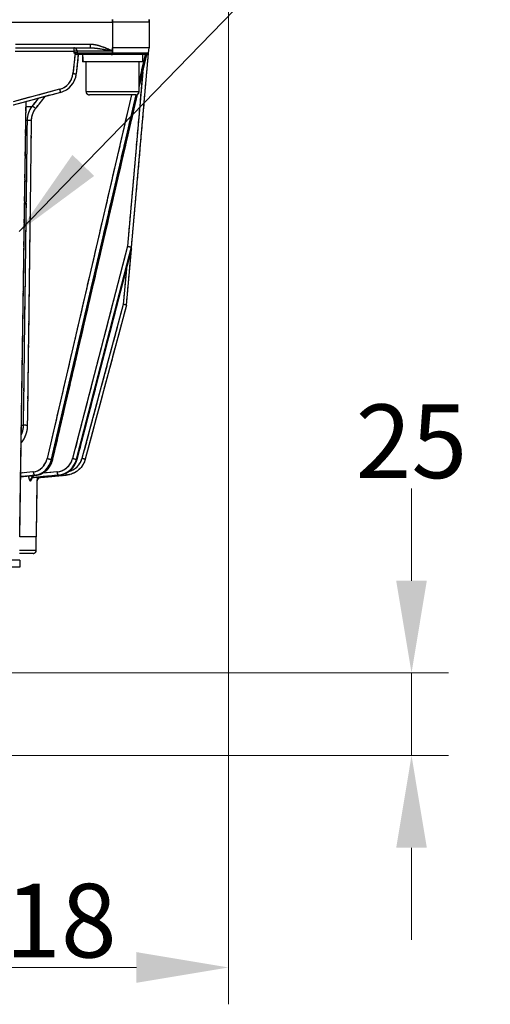
# Model space of a CAD drawing. Units: millimetres. Extents: x 173 to 2322, y 22 to 3027.
# Drawn here: x 805 to 947, y 724 to 1021 of the extents above; entities that cross this region are included whole.
import ezdxf

# ---------------------------------------------------------------- set-up
doc = ezdxf.new("R2010")
doc.units = ezdxf.units.MM
doc.header["$LTSCALE"] = 11.111111
doc.linetypes.add('LONG_DASH_DOTTED', pattern=[0.3001, 0.2362, -0.0295, 0.0049, -0.0295])
for name, color, linetype, lineweight in [('Dimensions(Hillmar_metric)', 7, 'Continuous', 13), ('Overlay [based on Phantom Lines(Hillmar_metric)]', 7, 'LONG_DASH_DOTTED', 25), ('Symbols(Hillmar_metric)', 7, 'Continuous', 18), ('Visible Edges(Hillmar_metric)', 7, 'Continuous', 25)]:
    doc.layers.add(name, color=color, linetype=linetype, lineweight=lineweight)
doc.layers.add('Visible Tangent Edges(Hillmar_Metric)', color=7, linetype='Continuous', lineweight=25, true_color=0xc0c0c0)
doc.styles.add('Hillmar_metric_Dimensions', font='arial.ttf')
doc.dimstyles.new('DEFAULT-ISO-Method 1b-Hillmar_metric', dxfattribs={"dimscale": 11.111111, "dimtxt": 2, "dimasz": 2.5, "dimexe": 1, "dimexo": 1, "dimgap": 0.25, "dimtad": 1, "dimtih": 1, "dimtoh": 1, "dimrnd": 1e-08, "dimdsep": 46, "dimtxsty": 'Hillmar_metric_Dimensions', "dimcen": 0.09, "dimdle": 8, "dimclrd": 7, "dimclre": 7, "dimclrt": 7, "dimazin": 2, "dimtfac": 0.75, "dimtmove": 0, "dimatfit": 3, "dimfxl": 1, "dimtolj": 1, "dimlwd": 9, "dimlwe": 9, "dimarcsym": 0})
doc.dimstyles.new('DEFAULT-ISO-Method 1b-Hillmar_metric$7', dxfattribs={"dimscale": 11.111111, "dimtxt": 2, "dimasz": 2.5, "dimexe": 1, "dimexo": 1, "dimgap": 0.25, "dimtad": 1, "dimtih": 1, "dimtoh": 1, "dimrnd": 1e-08, "dimdsep": 46, "dimtxsty": 'Hillmar_metric_Dimensions', "dimcen": 0.09, "dimdle": 8, "dimclrd": 7, "dimclre": 7, "dimclrt": 7, "dimazin": 2, "dimtfac": 0.75, "dimtmove": 0, "dimatfit": 3, "dimfxl": 1, "dimtolj": 1, "dimlwd": 15, "dimlwe": 9, "dimarcsym": 0})

# ---------------------------------------------------------------- blocks, each defined once
blk = doc.blocks.new('*D27')
at = {"layer": 'Defpoints', "color": 0, "linetype": 'Continuous', "transparency": 16777216}
for p in [(749.87, 823.67), (749.87, 798.67), (923.08, 798.67)]:
    blk.add_point(p, dxfattribs=at)
at = {"layer": 'Dimensions(Hillmar_metric)', "color": 7, "linetype": 'Continuous', "lineweight": 9, "transparency": 16777216}
for p, q in [((923.08, 851.44), (923.08, 879.22)), ((760.98, 823.67), (934.19, 823.67)), ((923.08, 823.67), (923.08, 798.67)), ((760.98, 798.67), (934.19, 798.67)), ((923.08, 770.89), (923.08, 743.11))]:
    blk.add_line(p, q, dxfattribs=at)
at = {"layer": 'Dimensions(Hillmar_metric)', "color": 7, "linetype": 'Continuous', "transparency": 16777216}
for points in [[(918.45, 851.44), (927.7, 851.44), (923.08, 823.67)], [(918.45, 770.89), (927.7, 770.89), (923.08, 798.67)]]:
    blk.add_solid(points, dxfattribs=at)
at = {"layer": 'Dimensions(Hillmar_metric)', "color": 7, "linetype": 'Continuous', "lineweight": 13, "transparency": 16777216, "insert": (923.07, 893.48), "char_height": 22.222, "attachment_point": 5, "style": 'Hillmar_metric_Dimensions'}
blk.add_mtext('\\A1;25', dxfattribs=at)
blk = doc.blocks.new('*D28')
at = {"layer": 'Defpoints', "color": 0, "linetype": 'Continuous', "transparency": 16777216}
for p in [(867.87, 1116.46), (749.87, 823.67), (867.87, 734.78)]:
    blk.add_point(p, dxfattribs=at)
at = {"layer": 'Dimensions(Hillmar_metric)', "color": 7, "linetype": 'Continuous', "lineweight": 9, "transparency": 16777216}
for p, q in [((867.87, 1105.35), (867.87, 723.67)), ((749.87, 812.55), (749.87, 723.67)), ((777.65, 734.78), (840.09, 734.78))]:
    blk.add_line(p, q, dxfattribs=at)
at = {"layer": 'Dimensions(Hillmar_metric)', "color": 7, "linetype": 'Continuous', "transparency": 16777216}
for points in [[(777.65, 739.41), (777.65, 730.15), (749.87, 734.78)], [(840.09, 739.41), (840.09, 730.15), (867.87, 734.78)]]:
    blk.add_solid(points, dxfattribs=at)
at = {"layer": 'Dimensions(Hillmar_metric)', "color": 7, "linetype": 'Continuous', "lineweight": 13, "transparency": 16777216, "insert": (808.87, 748.9), "char_height": 22.222, "attachment_point": 5, "style": 'Hillmar_metric_Dimensions'}
blk.add_mtext('\\A1;118', dxfattribs=at)

msp = doc.modelspace()

# ---------------------------------------------------------------- linework, layer by layer
at = {"layer": 'Overlay [based on Phantom Lines(Hillmar_metric)]'}
for p, q in [((666.8688, 1019.8701), (832.8688, 1019.8737)), ((832.8688, 1019.9134), (832.8688, 1020.6278)), ((832.8688, 1020.2424), (832.869, 1012.5924)), ((843.8685, 1019.8739), (832.8688, 1019.8737)), ((843.8685, 1019.8739), (843.8685, 1020.6677)), ((843.8685, 1020.6677), (843.8687, 1012.1677)), ((825.1035, 1013.1673), (804.7245, 1013.1668)), ((803.5924, 1012.1668), (826.2357, 1012.1673)), ((804.3506, 1011.1817), (820.2987, 1011.182)), ((821.5182, 1010.1145), (820.9645, 1004.7091)), ((822.5273, 1010.1672), (821.9285, 1004.3217)), ((822.3466, 1010.6672), (832.0074, 1010.6674)), ((832.0492, 1011.1674), (822.3491, 1011.1672)), ((832.4896, 1010.1674), (822.6437, 1010.1672)), ((832.4896, 1010.1674), (832.869, 1010.1674)), ((832.8585, 1010.6239), (832.7346, 1010.6239)), ((832.7848, 1011.2051), (832.869, 1012.1674)), ((843.8687, 1012.1677), (832.869, 1012.1674)), ((832.869, 1012.0903), (832.869, 1010.701)), ((843.2356, 1010.1677), (832.869, 1010.1674)), ((833.7214, 1010.6239), (843.7002, 1010.6241)), ((838.5976, 951.9213), (843.7289, 1010.5863)), ((840.869, 1000.1662), (843.1896, 1010.1677)), ((840.966, 1002.2218), (842.7126, 1009.7495)), ((841.9187, 1010.1676), (841.9188, 1007.9676)), ((843.7337, 1010.6241), (843.8687, 1012.1677)), ((823.8188, 1009.4055), (823.8188, 1007.9673)), ((823.857, 1007.9673), (823.8188, 1007.9673)), ((823.9819, 1007.9673), (823.857, 1007.9673)), ((841.9188, 1007.9676), (823.9819, 1007.9673)), ((824.869, 998.9673), (824.8688, 1007.9673)), ((840.869, 998.9676), (840.8688, 1007.9676)), ((840.9009, 1007.9603), (840.8705, 1007.8292)), ((842.9501, 1009.6956), (840.9785, 1001.1984)), ((841.7398, 1002.2798), (837.5973, 954.9196)), ((817.1446, 998.7058), (802.8945, 994.888)), ((816.1863, 999.4695), (803.5941, 996.0959)), ((814.8652, 888.0961), (840.3933, 998.1161)), ((824.9675, 998.9673), (840.7705, 998.9676)), ((839.869, 997.9676), (825.869, 997.9673)), ((804.8477, 864.6668), (806.7924, 995.9323)), ((806.8617, 994.4806), (808.4426, 994.4806)), ((837.3102, 992.4853), (814.4132, 893.8044)), ((815.7527, 893.5588), (838.7052, 992.4783)), ((838.97, 992.5425), (816.0035, 893.5622)), ((807.0659, 990.2256), (806.7268, 990.2256)), ((822.1691, 888.0717), (838.5488, 951.3631)), ((837.081, 934.5882), (838.5479, 951.3598)), ((838.5656, 951.5555), (838.5976, 951.9213)), ((836.5394, 949.0902), (821.6406, 891.5206)), ((822.8334, 891.2659), (837.7517, 948.9102)), ((837.7441, 948.3809), (822.9556, 891.2381)), ((836.9847, 944.964), (836.1394, 935.2995)), ((837.081, 934.5882), (824.6158, 888.0635)), ((835.4703, 932.4405), (824.272, 890.6443)), ((805.3743, 898.3026), (805.8776, 898.3026)), ((814.7151, 888.0633), (814.4901, 888.0633)), ((822.1276, 888.0635), (822.0111, 888.0635)), ((805.1163, 882.7977), (809.8059, 883.2715)), ((808.7643, 884.2471), (805.3235, 883.8995)), ((805.3374, 882.8465), (809.3102, 883.248)), ((809.5477, 883.2467), (805.3496, 882.8225)), ((809.192, 882.5975), (816.6228, 883.2707)), ((809.4281, 882.6309), (816.1158, 883.2368)), ((809.5434, 883.2703), (809.7684, 883.2703)), ((816.2452, 883.2368), (809.5575, 882.6309)), ((811.211, 882.5973), (818.9039, 883.2705)), ((815.9249, 884.2467), (811.9756, 883.8889)), ((816.4938, 883.2704), (816.6103, 883.2704)), ((809.8846, 864.6669), (810.1355, 881.6016)), ((809.8846, 864.6669), (804.8477, 864.6668)), ((809.8699, 860.6669), (809.8698, 864.6669)), ((808.8699, 859.6669), (804.833, 859.6668)), ((805.3178, 860.6669), (809.8571, 860.6669)), ((804.883, 857.6668), (789.7527, 857.6665)), ((804.8831, 855.4668), (790.7587, 855.4665)), ((804.883, 857.6668), (804.8831, 855.4668))]:
    msp.add_line(p, q, dxfattribs=at)
for centre, radius, start, end in [((843.2356, 1010.6677), 0.5, 270.001239, 355.001239), ((825.869, 998.9673), 1, 180.001239, 270.001239), ((839.869, 998.9676), 1, 270.001239, 0.001239), ((818.3373, 889.7457), 5.5, 287.139452, 341.955882), ((808.8699, 860.6669), 1, 270.001239, 0.001239)]:
    msp.add_arc(centre, radius, start, end, dxfattribs=at)
for centre, major_axis, ratio, start_param, end_param in [((826.2357, 1013.1673), (0, -1), 0.00002523, 0.07853969, 1.49225651), ((832.8727, 826.8198), (-0.0172, 808.8223), 0.01483639, 1.34086857, 1.34146536), ((821.1847, 1011.1672), (0, 1), 0.00002523, 0.07779832, 1.47816311), ((821.1847, 1011.1672), (1, -0.0035), 0.01483458, 0.29705497, 1.50383003), ((821.1847, 1011.1672), (0, 1), 0.97366955, 4.7909288, 6.20464549), ((832.8727, 826.8049), (-0.0172, 808.8223), 0.01360002, 1.34086715, 1.34143852), ((822.6437, 1010.6672), (0, -0.5), 0.97381408, 4.7909288, 6.20464549), ((832.8688, 1009.4053), (-0.0007, 15.6751), 0.57735027, 1.52214575, 1.66264441), ((832.8687, 1010.9295), (-0.0007, 15.6751), 0.57735027, 1.61942167, 1.76089596), ((832.869, 1010.6674), (0, -0.5), 0.00002523, 0.07417643, 1.40935337), ((815.4623, 1004.9839), (6.5001, 0.0111), 0.99992121, 4.97246935, 6.1794125), ((815.4624, 1004.9692), (-5.496, 0.2087), 0.99993963, 1.93088503, 3.01712892), ((820.9337, 1004.4236), (0.9948, -0.1019), 0.01475494, 4.79238907, 6.20472235), ((816.8858, 999.6717), (0.2588, -0.9659), 0.00381474, 4.8045485, 6.20536235), ((809.1585, 993.8112), (-0.7882, 0.6154), 0.33480796, 4.38467842, 5.77684121), ((807.9336, 990.2108), (-0.9999, 0.0128), 0.00742107, 4.26575773, 5.64986036), ((837.6259, 952.2885), (0.9889, -0.17), 0.04518442, 4.45539306, 6.02618939), ((839.0762, 957.3922), (-0.5273, -6.029), 0.00001, 0.00003044, 0.25326735), ((837.1154, 946.4518), (1.4678, 5.6606), 0.04284091, 6.03351483, 6.29429473), ((836.0924, 934.7625), (0.9886, -0.1743), 0.00001, 0.00000722, 1.570775), ((806.7539, 898.2878), (-0.9999, 0.0128), 0.00742124, 4.26572424, 5.64922403), ((804.8512, 893.0957), (-0.7557, 0.6549), 0.35364447, 4.33122041, 4.44466101), ((808.5402, 889.7455), (0.0001, -5.5), 0.86603802, 0.14835299, 1.24791042), ((813.6411, 888.3221), (-0.9741, 0.226), 0.12940387, 1.14064237, 2.55435907), ((813.8911, 888.3221), (0.9741, -0.226), 0.12940387, 5.79992622, 6.25775062), ((815.6812, 889.7457), (0.0001, -5.5), 0.96593236, 0.14835299, 1.24791042), ((821.0716, 888.3223), (0.9681, -0.2505), 0.06698099, 4.53769171, 5.95140841), ((821.201, 888.3223), (0.9681, -0.2505), 0.06698099, 6.04261008, 6.27052345), ((823.6499, 888.3223), (0.9659, -0.2588), 0.00001, 0.07854111, 1.49223337), ((809.0401, 889.7455), (0.0001, -6.5), 0.86603802, 0.14835299, 1.24791042), ((809.2901, 889.7455), (0.0001, -6.5), 0.86603802, 0.14835299, 1.24791042), ((815.94, 889.7457), (0.0001, -6.5), 0.96593236, 0.14835299, 1.24791042), ((816.0694, 889.7457), (0.0001, -6.5), 0.96593236, 0.14835299, 1.24791042), ((808.9813, 881.5867), (-0.0014, 1), 0.96483822, 0.15935333, 1.48117913), ((809.1141, 881.5867), (0.0014, 1), 0.96700936, 0.16209357, 1.48391938), ((808.9723, 883.5934), (0.0902, -0.9959), 0.25780988, 5.18745823, 6.20339752), ((809.4554, 884.2665), (0.1005, -0.9949), 0.49807558, 4.74065474, 6.15437143), ((809.7074, 882.5987), (-1.9623, -0.1659), 0.02218644, 4.97631126, 5.06076301), ((809.1017, 883.5934), (0.0902, -0.9959), 0.25780988, 6.26100593, 6.28201797), ((809.7054, 884.2665), (0.1005, -0.9949), 0.49807558, 6.23542495, 6.2806716), ((811.1349, 881.5868), (0.0148, 0.9999), 0.99999142, 0.17603485, 1.49738783), ((811.2111, 882.5973), (2.0132, 0.1762), 0.00001, 1.570821, 1.6520285), ((811.1238, 883.5935), (0.0872, -0.9962), 0.00002513, 0.03067609, 0.58288752), ((816.4031, 884.2666), (0.0902, -0.9959), 0.25780988, 4.76758209, 6.18129878), ((816.5325, 884.2666), (0.0902, -0.9959), 0.25780988, 6.26100593, 6.28201797), ((818.8167, 884.2667), (0.0872, -0.9962), 0.00002513, 0.06018362, 1.14353059)]:
    msp.add_ellipse(centre, major_axis=major_axis, ratio=ratio, start_param=start_param, end_param=end_param, dxfattribs=at)
for points, knots in [([(832.4709, 1011.3453), (832.4003, 1011.3767), (832.3297, 1011.4081), (831.83, 1011.6297), (831.3988, 1011.8176), (830.5292, 1012.1749), (830.0907, 1012.3445), (829.6469, 1012.4973), (829.0979, 1012.6864), (828.5399, 1012.8508), (827.5102, 1013.0677), (827.0453, 1013.1357), (826.5795, 1013.1587)], [0.042369337, 0.042369337, 0.042369337, 0.042369337, 0.065557186, 0.065557186, 0.206351369, 0.206351369, 0.347150622, 0.347150622, 0.347150622, 0.521343747, 0.521343747, 0.661159633, 0.661159633, 0.661159633, 0.661159633]), ([(821.549, 1010.4148), (821.4236, 1010.4901), (821.3033, 1010.5746), (821.1858, 1010.6577), (821.1843, 1010.6587), (821.1829, 1010.6598)], [0.0787689999, 0.0787689999, 0.0787689999, 0.0787689999, 0.1216096688, 0.1216096688, 0.1221489378, 0.1221489378, 0.1221489378, 0.1221489378]), ([(822.1393, 1010.6667), (822.1079, 1010.6659), (822.0594, 1010.6651), (821.9434, 1010.6637), (821.8777, 1010.663), (821.804, 1010.6625), (821.7256, 1010.6619), (821.6385, 1010.6613), (821.4502, 1010.6605), (821.3503, 1010.6601), (821.2495, 1010.6599)], [-0.190094976, -0.190094976, -0.190094976, -0.190094976, -0.142040751, -0.142040751, -0.100049988, -0.100049988, -0.100049988, -0.055386142, -0.055386142, -0.010004999, -0.010004999, -0.010004999, -0.010004999]), ([(822.0991, 1010.1672), (822.0603, 1010.1672), (822.0202, 1010.1733), (821.9234, 1010.1995), (821.8562, 1010.2267), (821.6907, 1010.3213), (821.6159, 1010.3746), (821.549, 1010.4148)], [0, 0, 0, 0, 0.0141902763, 0.0141902763, 0.0336408726, 0.0336408726, 0.0529462574, 0.0529462574, 0.0529462574, 0.0529462574]), ([(822.0991, 1010.1672), (822.1042, 1010.1672), (822.1094, 1010.1672), (822.1145, 1010.1672), (822.225, 1010.1672), (822.3236, 1010.1672), (822.5171, 1010.1672), (822.5997, 1010.1672), (822.6437, 1010.1672)], [0.098109136, 0.098109136, 0.098109136, 0.098109136, 0.100049988, 0.100049988, 0.100049988, 0.142040751, 0.142040751, 0.200099975, 0.200099975, 0.200099975, 0.200099975]), ([(826.5301, 1012.163), (826.9326, 1012.1515), (827.3503, 1012.1175), (828.3124, 1012.0091), (828.8593, 1011.9269), (829.4179, 1011.8323), (829.8694, 1011.7559), (830.329, 1011.6712), (831.2584, 1011.4925), (831.7282, 1011.3986), (832.2783, 1011.2874), (832.3579, 1011.2712), (832.4376, 1011.2551)], [-0.661126507, -0.661126507, -0.661126507, -0.661126507, -0.521343747, -0.521343747, -0.347150622, -0.347150622, -0.347150622, -0.206351369, -0.206351369, -0.065557186, -0.065557186, -0.041739944, -0.041739944, -0.041739944, -0.041739944]), ([(832.4896, 1010.1674), (832.4899, 1010.1674), (832.4903, 1010.1674), (832.5127, 1010.1679), (832.5369, 1010.1829), (832.5884, 1010.2393), (832.6155, 1010.2805), (832.6667, 1010.3798), (832.689, 1010.433), (832.7192, 1010.5298), (832.7299, 1010.5759), (832.734, 1010.6239)], [-0.0003359373, -0.0003359373, -0.0003359373, -0.0003359373, 0, 0, 0.0221970643, 0.0221970643, 0.0446219706, 0.0446219706, 0.0654355965, 0.0654355965, 0.0820550843, 0.0820550843, 0.0820550843, 0.0820550843]), ([(832.783, 1011.1849), (832.7833, 1011.1882), (832.7836, 1011.1914), (832.7842, 1011.1981), (832.7845, 1011.2016), (832.7848, 1011.2051)], [0, 0, 0, 0, 0.00097506117, 0.00097506117, 0.00202558855, 0.00202558855, 0.00202558855, 0.00202558855]), ([(808.3958, 994.305), (808.0084, 993.7691), (807.6924, 993.1537), (807.2524, 991.8563), (807.1223, 991.1561), (807.0913, 990.4581)], [0.019658011, 0.019658011, 0.019658011, 0.019658011, 0.196577025, 0.196577025, 0.373502206, 0.373502206, 0.373502206, 0.373502206]), ([(808.4393, 990.4075), (808.4656, 990.9982), (808.5761, 991.5906), (808.9496, 992.6884), (809.2179, 993.2092), (809.5467, 993.6626)], [-0.373502206, -0.373502206, -0.373502206, -0.373502206, -0.196577025, -0.196577025, -0.019658011, -0.019658011, -0.019658011, -0.019658011]), ([(807.0257, 985.6294), (806.8487, 971.841), (806.6718, 958.0526), (806.318, 930.4757), (806.1411, 916.6872), (805.9642, 902.8988)], [-8.73363979, -8.73363979, -8.73363979, -8.73363979, -4.59665252, -4.59665252, -0.45966525, -0.45966525, -0.45966525, -0.45966525]), ([(807.3128, 902.884), (807.4898, 916.6724), (807.6668, 930.4609), (808.0207, 958.0378), (808.1977, 971.8262), (808.3746, 985.6146)], [0.45966525, 0.45966525, 0.45966525, 0.45966525, 4.59665252, 4.59665252, 8.73363979, 8.73363979, 8.73363979, 8.73363979]), ([(805.9019, 898.1568), (805.8849, 897.6358), (805.8127, 897.1119), (805.6017, 896.2648), (805.4922, 895.9313), (805.3596, 895.6101)], [0.016816245, 0.016816245, 0.016816245, 0.016816245, 0.196922402, 0.196922402, 0.319508655, 0.319508655, 0.319508655, 0.319508655]), ([(805.5239, 893.303), (805.7532, 893.5888), (805.9646, 893.8969), (806.5308, 894.8717), (806.8167, 895.5822), (807.1379, 896.8754), (807.2192, 897.4386), (807.2453, 898.0003)], [-0.545692032, -0.545692032, -0.545692032, -0.545692032, -0.429224102, -0.429224102, -0.196922402, -0.196922402, -0.028720633, -0.028720633, -0.028720633, -0.028720633]), ([(809.8059, 883.2715), (810.2857, 883.32), (810.7592, 883.4366), (811.6617, 883.7954), (812.0906, 884.0375), (812.8782, 884.6282), (813.2371, 884.9766), (813.8665, 885.7561), (814.1372, 886.187), (814.5782, 887.1058), (814.7486, 887.5935), (814.8652, 888.0961)], [0.08726646, 0.08726646, 0.08726646, 0.08726646, 0.33161256, 0.33161256, 0.57595865, 0.57595865, 0.82030475, 0.82030475, 1.06465084, 1.06465084, 1.30899694, 1.30899694, 1.30899694, 1.30899694]), ([(816.6228, 883.2707), (817.1378, 883.3173), (817.647, 883.4295), (818.6229, 883.7774), (819.0895, 884.0131), (819.9523, 884.5932), (820.3485, 884.9375), (821.0474, 885.7135), (821.3501, 886.145), (821.8451, 887.0696), (822.0374, 887.5625), (822.1691, 888.0717)], [0.08726646, 0.08726646, 0.08726646, 0.08726646, 0.33161256, 0.33161256, 0.57595865, 0.57595865, 0.82030475, 0.82030475, 1.06465084, 1.06465084, 1.30899694, 1.30899694, 1.30899694, 1.30899694]), ([(824.6158, 888.0635), (824.4788, 887.5522), (824.279, 887.0576), (823.7657, 886.1315), (823.4522, 885.7), (822.7301, 884.9256), (822.3215, 884.5828), (821.4335, 884.0061), (820.9541, 883.7723), (819.953, 883.4275), (819.4313, 883.3166), (818.9039, 883.2705)], [4.97418837, 4.97418837, 4.97418837, 4.97418837, 5.21853446, 5.21853446, 5.46288056, 5.46288056, 5.70722665, 5.70722665, 5.95157275, 5.95157275, 6.19591884, 6.19591884, 6.19591884, 6.19591884]), ([(807.5195, 882.9177), (807.53, 882.8024), (807.5437, 882.6909), (807.5871, 882.4117), (807.6215, 882.2539), (807.6613, 882.1194), (807.7073, 881.964), (807.7612, 881.8373), (807.8706, 881.6689), (807.9272, 881.6197), (807.9832, 881.6057)], [-0.24367439, -0.24367439, -0.24367439, -0.24367439, -0.206888525, -0.206888525, -0.146769031, -0.146769031, -0.146769031, -0.077363134, -0.077363134, -0.012824968, -0.012824968, -0.012824968, -0.012824968]), ([(808.1697, 881.6035), (808.1945, 881.608), (808.2193, 881.6198), (808.2941, 881.679), (808.3421, 881.7502), (808.4364, 881.9631), (808.481, 882.1113), (808.5185, 882.2871)], [-0.28456925, -0.28456925, -0.28456925, -0.28456925, -0.25484474, -0.25484474, -0.192946319, -0.192946319, -0.12325319, -0.12325319, -0.12325319, -0.12325319]), ([(808.8774, 882.5841), (808.8384, 882.5895), (808.7968, 882.6132), (808.7078, 882.6956), (808.6592, 882.7571), (808.6028, 882.8319), (808.554, 882.8967), (808.5002, 882.9725), (808.4136, 883.0617), (808.4058, 883.0698), (808.3977, 883.0779)], [0.011200926, 0.011200926, 0.011200926, 0.011200926, 0.077363134, 0.077363134, 0.146769031, 0.146769031, 0.146769031, 0.206888525, 0.206888525, 0.212817602, 0.212817602, 0.212817602, 0.212817602]), ([(809.0341, 882.583), (808.9282, 882.5732), (808.8287, 882.5431), (808.6658, 882.4667), (808.6045, 882.4213), (808.5183, 882.3449), (808.4922, 882.3133), (808.4583, 882.2683), (808.4502, 882.2543), (808.4448, 882.2446), (808.444, 882.2431), (808.444, 882.2431)], [-0.2887265368, -0.2887265368, -0.2887265368, -0.2887265368, -0.2698644864, -0.2698644864, -0.249699984, -0.249699984, -0.2296468248, -0.2296468248, -0.2097841472, -0.2097841472, -0.2004268732, -0.2004268732, -0.2004268732, -0.2004268732]), ([(810.1184, 882.5859), (810.1184, 882.5856), (810.1185, 882.5853), (810.1192, 882.4117), (810.1207, 882.254), (810.1226, 882.1194), (810.1247, 881.964), (810.1273, 881.8373), (810.1316, 881.6666), (810.1334, 881.6169), (810.1345, 881.6046)], [-0.206990782, -0.206990782, -0.206990782, -0.206990782, -0.206888525, -0.206888525, -0.146769031, -0.146769031, -0.146769031, -0.077363134, -0.077363134, -0.010894252, -0.010894252, -0.010894252, -0.010894252]), ([(810.1355, 881.6016), (810.1389, 881.833), (810.2254, 882.025), (810.3637, 882.2317), (810.4201, 882.2885), (810.5466, 882.4021), (810.6028, 882.4347), (810.7394, 882.5112), (810.7818, 882.5229), (810.8657, 882.5512), (810.889, 882.5562), (810.9594, 882.5726), (810.9699, 882.5731), (811.0013, 882.578), (811.0074, 882.5786), (811.0218, 882.5804), (811.0252, 882.5807), (811.0317, 882.5814), (811.0336, 882.5816), (811.0366, 882.5819), (811.0376, 882.582), (811.0395, 882.5822), (811.0402, 882.5823), (811.042, 882.5824), (811.0426, 882.5825), (811.0446, 882.5827), (811.0451, 882.5827), (811.0464, 882.5829), (811.0466, 882.5829), (811.047, 882.5829), (811.0471, 882.5829), (811.0472, 882.5829), (811.0472, 882.5829), (811.0472, 882.5829)], [0.0000252629, 0.0000252629, 0.0000252629, 0.0000252629, 0.00002679934, 0.00002679934, 0.00002795327, 0.00002795327, 0.00002989537, 0.00002989537, 0.00003404229, 0.00003404229, 0.00004031286, 0.00004031286, 0.00005763018, 0.00005763018, 0.00008680309, 0.00008680309, 0.00013306018, 0.00013306018, 0.00019169071, 0.00019169071, 0.00024673954, 0.00024673954, 0.00032125727, 0.00032125727, 0.00045668868, 0.00045668868, 0.00082892527, 0.00082892527, 0.00166281821, 0.00166281821, 0.00249671115, 0.00249671115, 0.0033167106, 0.0033167106, 0.0033167106, 0.0033167106]), ([(811.0449, 882.5832), (811.0339, 882.586), (811.0202, 882.6102), (810.9919, 882.677), (810.9804, 882.7065), (810.9665, 882.741)], [0.006109325, 0.006109325, 0.006109325, 0.006109325, 0.077363134, 0.077363134, 0.116077172, 0.116077172, 0.116077172, 0.116077172])]:
    msp.add_open_spline(points, degree=3, knots=knots, dxfattribs=at)
for points in [[(822.5249, 1010.1134), (822.5453, 1010.1306), (822.5659, 1010.1476), (822.5865, 1010.1644)], [(832.734, 1010.6239), (832.7352, 1010.638), (832.7365, 1010.6525), (832.7378, 1010.6674)], [(832.7815, 1011.1674), (832.767, 1011.0019), (832.7524, 1010.8352), (832.7378, 1010.6674)], [(832.7815, 1011.1674), (832.782, 1011.1734), (832.7825, 1011.1792), (832.783, 1011.1849)], [(810.3248, 996.7829), (809.7572, 996.0558), (809.1896, 995.3288), (808.6221, 994.6018)], [(809.8011, 993.9939), (810.6569, 995.0898), (811.5126, 996.1858), (812.3684, 997.2818)], [(805.2717, 893.004), (805.2968, 893.033), (805.3219, 893.062), (805.347, 893.0909)], [(809.0234, 882.5829), (808.9841, 882.583), (808.9442, 882.583), (808.9038, 882.5829)], [(808.9051, 882.5836), (808.9535, 882.5879), (809.0014, 882.5922), (809.0487, 882.5965)], [(809.0339, 882.583), (809.0326, 882.5829), (809.0314, 882.5829), (809.0301, 882.5829)], [(809.1781, 882.5965), (809.1309, 882.5922), (809.084, 882.5879), (809.0376, 882.5836)], [(808.0232, 881.6016), (808.0629, 881.6016), (808.1021, 881.6016), (808.1408, 881.6016)], [(810.135, 881.6016), (810.1353, 881.6016), (810.1355, 881.6016), (810.1355, 881.6016)]]:
    msp.add_open_spline(points, degree=3, dxfattribs=at)
at = {"layer": 'Visible Edges(Hillmar_metric)'}
for p, q in [((666.8688, 1019.8701), (832.8688, 1019.8737)), ((843.8685, 1019.8739), (832.8688, 1019.8737)), ((843.8685, 1019.8739), (843.8685, 1020.6677)), ((843.8685, 1020.6677), (843.8687, 1012.1677)), ((803.5924, 1012.1668), (826.2357, 1012.1673)), ((822.5273, 1010.1672), (821.9285, 1004.3217)), ((832.4896, 1010.1674), (822.6437, 1010.1672)), ((832.4896, 1010.1674), (832.869, 1010.1674)), ((832.7848, 1011.2051), (832.869, 1012.1674)), ((843.8687, 1012.1677), (832.869, 1012.1674)), ((843.2356, 1010.1677), (832.869, 1010.1674)), ((838.5976, 951.9213), (843.7289, 1010.5863)), ((840.869, 1000.1662), (843.1896, 1010.1677)), ((841.9187, 1010.1676), (841.9188, 1007.9676)), ((843.7337, 1010.6241), (843.8687, 1012.1677)), ((823.8188, 1009.4055), (823.8188, 1007.9673)), ((823.857, 1007.9673), (823.8188, 1007.9673)), ((823.9819, 1007.9673), (823.857, 1007.9673)), ((841.9188, 1007.9676), (823.9819, 1007.9673)), ((824.869, 998.9673), (824.8688, 1007.9673)), ((840.869, 998.9676), (840.8688, 1007.9676)), ((817.1446, 998.7058), (802.8945, 994.888)), ((814.8652, 888.0961), (840.3933, 998.1161)), ((839.869, 997.9676), (825.869, 997.9673)), ((804.8477, 864.6668), (806.7924, 995.9323)), ((822.1691, 888.0717), (838.5488, 951.3631)), ((837.081, 934.5882), (838.5479, 951.3598)), ((838.5656, 951.5555), (838.5976, 951.9213)), ((837.081, 934.5882), (824.6158, 888.0635)), ((805.1163, 882.7977), (809.8059, 883.2715)), ((809.192, 882.5975), (816.6228, 883.2707)), ((811.211, 882.5973), (818.9039, 883.2705)), ((809.8846, 864.6669), (810.1355, 881.6016)), ((809.8846, 864.6669), (804.8477, 864.6668)), ((809.8699, 860.6669), (809.8698, 864.6669)), ((808.8699, 859.6669), (804.833, 859.6668)), ((804.883, 857.6668), (789.7527, 857.6665)), ((804.8831, 855.4668), (790.7587, 855.4665)), ((804.883, 857.6668), (804.8831, 855.4668))]:
    msp.add_line(p, q, dxfattribs=at)
for centre, radius, start, end in [((843.2356, 1010.6677), 0.5, 270.001239, 355.001239), ((825.869, 998.9673), 1, 180.001239, 270.001239), ((839.869, 998.9676), 1, 270.001239, 0.001239), ((808.8699, 860.6669), 1, 270.001239, 0.001239)]:
    msp.add_arc(centre, radius, start, end, dxfattribs=at)
for centre, major_axis, ratio, start_param, end_param in [((832.8688, 1009.4053), (-0.0007, 15.6751), 0.57735027, 1.52214575, 1.66264441), ((832.8687, 1010.9295), (-0.0007, 15.6751), 0.57735027, 1.61942167, 1.76089596), ((815.4623, 1004.9839), (6.5001, 0.0111), 0.99992121, 4.97246935, 6.1794125), ((837.6259, 952.2885), (0.9889, -0.17), 0.04518442, 4.45539306, 6.02618939), ((839.0762, 957.3922), (-0.5273, -6.029), 0.00001, 0.00003044, 0.25326735), ((837.1154, 946.4518), (1.4678, 5.6606), 0.04284091, 6.03351483, 6.29429473), ((836.0924, 934.7625), (0.9886, -0.1743), 0.00001, 0.00000722, 1.570775), ((809.7074, 882.5987), (-1.9623, -0.1659), 0.02218644, 4.97631126, 5.06076301), ((811.2111, 882.5973), (2.0132, 0.1762), 0.00001, 1.57082102, 1.65202854)]:
    msp.add_ellipse(centre, major_axis=major_axis, ratio=ratio, start_param=start_param, end_param=end_param, dxfattribs=at)
for points, knots in [([(821.549, 1010.4148), (821.4236, 1010.4901), (821.3033, 1010.5746), (821.1858, 1010.6577), (821.1843, 1010.6587), (821.1829, 1010.6598)], [0.0787689999, 0.0787689999, 0.0787689999, 0.0787689999, 0.1216096688, 0.1216096688, 0.1221489378, 0.1221489378, 0.1221489378, 0.1221489378]), ([(822.0991, 1010.1672), (822.0603, 1010.1672), (822.0202, 1010.1733), (821.9234, 1010.1995), (821.8562, 1010.2267), (821.6907, 1010.3213), (821.6159, 1010.3746), (821.549, 1010.4148)], [0, 0, 0, 0, 0.0141902763, 0.0141902763, 0.0336408726, 0.0336408726, 0.0529462574, 0.0529462574, 0.0529462574, 0.0529462574]), ([(822.0991, 1010.1672), (822.1042, 1010.1672), (822.1094, 1010.1672), (822.1145, 1010.1672), (822.225, 1010.1672), (822.3236, 1010.1672), (822.5171, 1010.1672), (822.5997, 1010.1672), (822.6437, 1010.1672)], [0.098109136, 0.098109136, 0.098109136, 0.098109136, 0.100049988, 0.100049988, 0.100049988, 0.142040751, 0.142040751, 0.200099975, 0.200099975, 0.200099975, 0.200099975]), ([(832.4896, 1010.1674), (832.4899, 1010.1674), (832.4903, 1010.1674), (832.5127, 1010.1679), (832.5369, 1010.1829), (832.5884, 1010.2393), (832.6155, 1010.2805), (832.6667, 1010.3798), (832.689, 1010.433), (832.7192, 1010.5298), (832.7299, 1010.5759), (832.734, 1010.6239)], [-0.0003359373, -0.0003359373, -0.0003359373, -0.0003359373, 0, 0, 0.0221970643, 0.0221970643, 0.0446219706, 0.0446219706, 0.0654355965, 0.0654355965, 0.0820550843, 0.0820550843, 0.0820550843, 0.0820550843]), ([(832.783, 1011.1849), (832.7833, 1011.1882), (832.7836, 1011.1914), (832.7842, 1011.1981), (832.7845, 1011.2016), (832.7848, 1011.2051)], [0, 0, 0, 0, 0.00097506117, 0.00097506117, 0.00202558855, 0.00202558855, 0.00202558855, 0.00202558855]), ([(809.8059, 883.2715), (810.2857, 883.32), (810.7592, 883.4366), (811.6617, 883.7954), (812.0906, 884.0375), (812.8782, 884.6282), (813.2371, 884.9766), (813.8665, 885.7561), (814.1372, 886.187), (814.5782, 887.1058), (814.7486, 887.5935), (814.8652, 888.0961)], [0.08726646, 0.08726646, 0.08726646, 0.08726646, 0.33161256, 0.33161256, 0.57595865, 0.57595865, 0.82030475, 0.82030475, 1.06465084, 1.06465084, 1.30899694, 1.30899694, 1.30899694, 1.30899694]), ([(816.6228, 883.2707), (817.1378, 883.3173), (817.647, 883.4295), (818.6229, 883.7774), (819.0895, 884.0131), (819.9523, 884.5932), (820.3485, 884.9375), (821.0474, 885.7135), (821.3501, 886.145), (821.8451, 887.0696), (822.0374, 887.5625), (822.1691, 888.0717)], [0.08726646, 0.08726646, 0.08726646, 0.08726646, 0.33161256, 0.33161256, 0.57595865, 0.57595865, 0.82030475, 0.82030475, 1.06465084, 1.06465084, 1.30899694, 1.30899694, 1.30899694, 1.30899694]), ([(824.6158, 888.0635), (824.4788, 887.5522), (824.279, 887.0576), (823.7657, 886.1315), (823.4522, 885.7), (822.7301, 884.9256), (822.3215, 884.5828), (821.4335, 884.0061), (820.9541, 883.7723), (819.953, 883.4275), (819.4313, 883.3166), (818.9039, 883.2705)], [4.97418837, 4.97418837, 4.97418837, 4.97418837, 5.21853446, 5.21853446, 5.46288056, 5.46288056, 5.70722665, 5.70722665, 5.95157275, 5.95157275, 6.19591884, 6.19591884, 6.19591884, 6.19591884]), ([(809.0341, 882.583), (808.9282, 882.5732), (808.8287, 882.5431), (808.6658, 882.4667), (808.6045, 882.4213), (808.5183, 882.3449), (808.4922, 882.3133), (808.4583, 882.2683), (808.4502, 882.2543), (808.4448, 882.2446), (808.444, 882.2431), (808.444, 882.2431)], [-0.2887265368, -0.2887265368, -0.2887265368, -0.2887265368, -0.2698644864, -0.2698644864, -0.249699984, -0.249699984, -0.2296468248, -0.2296468248, -0.2097841472, -0.2097841472, -0.2004268732, -0.2004268732, -0.2004268732, -0.2004268732]), ([(810.1355, 881.6016), (810.1389, 881.833), (810.2254, 882.025), (810.3637, 882.2317), (810.4201, 882.2885), (810.5466, 882.4021), (810.6028, 882.4347), (810.7394, 882.5112), (810.7818, 882.5229), (810.8657, 882.5512), (810.889, 882.5562), (810.9594, 882.5726), (810.9699, 882.5731), (811.0013, 882.578), (811.0074, 882.5786), (811.0218, 882.5804), (811.0252, 882.5807), (811.0317, 882.5814), (811.0336, 882.5816), (811.0366, 882.5819), (811.0376, 882.582), (811.0395, 882.5822), (811.0402, 882.5823), (811.042, 882.5824), (811.0426, 882.5825), (811.0446, 882.5827), (811.0451, 882.5827), (811.0464, 882.5829), (811.0466, 882.5829), (811.047, 882.5829), (811.0471, 882.5829), (811.0472, 882.5829), (811.0472, 882.5829), (811.0472, 882.5829)], [0.0000252629, 0.0000252629, 0.0000252629, 0.0000252629, 0.00002679934, 0.00002679934, 0.00002795327, 0.00002795327, 0.00002989537, 0.00002989537, 0.00003404229, 0.00003404229, 0.00004031286, 0.00004031286, 0.00005763018, 0.00005763018, 0.00008680309, 0.00008680309, 0.00013306018, 0.00013306018, 0.00019169071, 0.00019169071, 0.00024673954, 0.00024673954, 0.00032125727, 0.00032125727, 0.00045668868, 0.00045668868, 0.00082892527, 0.00082892527, 0.00166281821, 0.00166281821, 0.00249671115, 0.00249671115, 0.0033167106, 0.0033167106, 0.0033167106, 0.0033167106])]:
    msp.add_open_spline(points, degree=3, knots=knots, dxfattribs=at)
for points in [[(832.734, 1010.6239), (832.7352, 1010.638), (832.7365, 1010.6525), (832.7378, 1010.6674)], [(832.7815, 1011.1674), (832.767, 1011.0019), (832.7524, 1010.8352), (832.7378, 1010.6674)], [(832.7815, 1011.1674), (832.782, 1011.1734), (832.7825, 1011.1792), (832.783, 1011.1849)]]:
    msp.add_open_spline(points, degree=3, dxfattribs=at)
at = {"layer": 'Visible Tangent Edges(Hillmar_Metric)'}
for p, q in [((832.8688, 1019.8737), (832.8688, 1020.6674)), ((832.8688, 1020.6674), (832.869, 1012.1674)), ((826.2357, 1013.1673), (803.5924, 1013.1668)), ((803.4646, 1011.1816), (821.1847, 1011.182)), ((821.549, 1010.4148), (820.9338, 1004.4088)), ((822.1568, 1010.6672), (832.7378, 1010.6674)), ((832.7815, 1011.1674), (822.1584, 1011.1672)), ((832.869, 1010.6239), (832.734, 1010.6239)), ((832.869, 1012.1674), (832.869, 1010.6239)), ((832.869, 1010.6239), (843.7337, 1010.6241)), ((843.0596, 1010.1677), (840.8689, 1000.7263)), ((840.8689, 1001.8036), (842.8097, 1010.1677)), ((840.9026, 1007.9676), (840.8688, 1007.8219)), ((841.9699, 1004.911), (837.3671, 952.2885)), ((816.8858, 999.6569), (802.8945, 995.9085)), ((838.5823, 997.9676), (813.1411, 888.3221)), ((814.4776, 888.0633), (839.9803, 997.9738)), ((840.246, 998.0414), (814.7276, 888.0633)), ((824.869, 998.9673), (840.869, 998.9676)), ((806.7709, 994.4806), (808.5275, 994.4806)), ((807.0846, 990.2256), (806.7079, 990.2256)), ((837.3671, 952.2885), (820.8128, 888.3223)), ((822.0047, 888.0635), (838.5805, 952.1127)), ((838.5656, 951.5555), (822.1341, 888.0635)), ((837.0317, 945.501), (836.0924, 934.7625)), ((836.0924, 934.7625), (823.6499, 888.3223)), ((805.346, 898.3026), (805.9052, 898.3026)), ((814.7276, 888.0633), (814.4776, 888.0633)), ((822.1341, 888.0635), (822.0047, 888.0635)), ((809.7809, 883.2703), (805.1164, 882.7989)), ((805.1167, 882.8242), (809.5309, 883.2703)), ((808.9554, 884.2664), (805.1324, 883.8802)), ((809.0565, 882.5972), (816.4874, 883.2704)), ((816.6168, 883.2704), (809.1859, 882.5972)), ((809.5309, 883.2703), (809.7809, 883.2703)), ((816.1444, 884.2666), (811.7562, 883.869)), ((816.4874, 883.2704), (816.6168, 883.2704)), ((804.833, 860.6668), (809.8699, 860.6669))]:
    msp.add_line(p, q, dxfattribs=at)
msp.add_arc((818.3373, 889.7457), 5.5, 284.094095, 345.001239, dxfattribs=at)
for centre, major_axis, ratio, start_param, end_param in [((826.2357, 1013.1673), (0, -1), 0.00002523, 6.28318518, 7.85398163), ((832.8727, 826.8198), (-0.0172, 808.8223), 0.01483639, 1.34083541, 1.34149851), ((821.1847, 1011.1672), (0, 1), 0.97366955, 4.71238898, 6.28318531), ((821.1847, 1011.1672), (0, 1), 0.00002523, 0.00000027, 1.55596116), ((821.1847, 1011.1672), (1, -0.0035), 0.01483458, 0.23001192, 1.57087308), ((832.8727, 826.8049), (-0.0172, 808.8223), 0.01360002, 1.34083541, 1.34147026), ((822.6437, 1010.6672), (0, -0.5), 0.97381408, 4.71238898, 6.28318531), ((832.869, 1010.6674), (0, -0.5), 0.00002523, 0, 1.48352986), ((815.4624, 1004.9692), (-5.496, 0.2087), 0.99993963, 1.87053814, 3.0774758), ((820.9337, 1004.4236), (0.9948, -0.1019), 0.01475494, 4.71392611, 6.28318531), ((816.8858, 999.6717), (0.2588, -0.9659), 0.00381474, 4.7267255, 6.28318534), ((809.1585, 993.8112), (-0.7882, 0.6154), 0.33480796, 4.30733604, 5.85418359), ((807.9336, 990.2108), (-0.9999, 0.0128), 0.00742107, 4.18886313, 5.72675495), ((806.7539, 898.2878), (-0.9999, 0.0128), 0.00742124, 4.18886314, 5.72608513), ((804.8512, 893.0957), (-0.7557, 0.6549), 0.35364447, 4.32491815, 4.45096327), ((808.5402, 889.7455), (0.0001, -5.5), 0.86603802, 0.08726646, 1.30899694), ((809.0401, 889.7455), (0.0001, -6.5), 0.86603802, 0.08726646, 1.30899694), ((809.2901, 889.7455), (0.0001, -6.5), 0.86603802, 0.08726646, 1.30899694), ((813.6411, 888.3221), (-0.9741, 0.226), 0.12940387, 1.06210256, 2.63289888), ((813.8911, 888.3221), (0.9741, -0.226), 0.12940387, 5.77449154, 6.28318531), ((815.6812, 889.7457), (0.0001, -5.5), 0.96593236, 0.08726646, 1.30899694), ((815.94, 889.7457), (0.0001, -6.5), 0.96593236, 0.08726646, 1.30899694), ((816.0694, 889.7457), (0.0001, -6.5), 0.96593236, 0.08726646, 1.30899694), ((821.0716, 888.3223), (0.9681, -0.2505), 0.06698099, 4.4591519, 6.02994822), ((821.201, 888.3223), (0.9681, -0.2505), 0.06698099, 6.02994822, 6.28318531), ((823.6499, 888.3223), (0.9659, -0.2588), 0.00001, 0.00000252, 1.57077196), ((808.9813, 881.5867), (-0.0014, 1), 0.96483822, 0.08591856, 1.55461389), ((809.1141, 881.5867), (0.0014, 1), 0.96700936, 0.08865881, 1.55735414), ((808.9723, 883.5934), (0.0902, -0.9959), 0.25780988, 5.13101715, 6.2598386), ((809.4554, 884.2665), (0.1005, -0.9949), 0.49807558, 4.66211492, 6.23291125), ((809.1017, 883.5934), (0.0902, -0.9959), 0.25780988, 6.2598386, 6.28318531), ((809.7054, 884.2665), (0.1005, -0.9949), 0.49807558, 6.23291125, 6.28318531), ((811.1349, 881.5868), (0.0148, 0.9999), 0.99999142, 0.10262635, 1.57079633), ((811.1238, 883.5935), (0.0872, -0.9962), 0.00002513, 6.28318299, 6.89675124), ((816.4031, 884.2666), (0.0902, -0.9959), 0.25780988, 4.68904227, 6.2598386), ((816.5325, 884.2666), (0.0902, -0.9959), 0.25780988, 6.2598386, 6.28318531), ((818.8167, 884.2667), (0.0872, -0.9962), 0.00002513, 6.28318307, 7.48690186)]:
    msp.add_ellipse(centre, major_axis=major_axis, ratio=ratio, start_param=start_param, end_param=end_param, dxfattribs=at)
for points, knots in [([(832.7848, 1011.2051), (832.7113, 1011.238), (832.6377, 1011.2709), (832.4625, 1011.349), (832.3608, 1011.3943), (831.83, 1011.6297), (831.3988, 1011.8176), (830.5292, 1012.1749), (830.0907, 1012.3445), (829.6469, 1012.4973), (829.0979, 1012.6864), (828.5399, 1012.8508), (827.3975, 1013.0915), (826.8164, 1013.1673), (826.2357, 1013.1673)], [0.007992099, 0.007992099, 0.007992099, 0.007992099, 0.03216078, 0.03216078, 0.065557186, 0.065557186, 0.206351369, 0.206351369, 0.347150622, 0.347150622, 0.347150622, 0.521343747, 0.521343747, 0.695536871, 0.695536871, 0.695536871, 0.695536871]), ([(822.1568, 1010.6672), (822.1274, 1010.6662), (822.0723, 1010.6652), (821.9434, 1010.6637), (821.8777, 1010.663), (821.804, 1010.6625), (821.7256, 1010.6619), (821.6385, 1010.6613), (821.4293, 1010.6604), (821.3059, 1010.66), (821.1829, 1010.6598)], [-0.200099975, -0.200099975, -0.200099975, -0.200099975, -0.142040751, -0.142040751, -0.100049988, -0.100049988, -0.100049988, -0.055386142, -0.055386142, 0, 0, 0, 0]), ([(826.2357, 1012.1673), (826.7276, 1012.1673), (827.2448, 1012.1294), (828.3124, 1012.0091), (828.8593, 1011.9269), (829.4179, 1011.8323), (829.8694, 1011.7559), (830.329, 1011.6712), (831.2584, 1011.4925), (831.7282, 1011.3986), (832.3103, 1011.2809), (832.422, 1011.2582), (832.6168, 1011.2187), (832.6999, 1011.2018), (832.783, 1011.1849)], [-0.695536871, -0.695536871, -0.695536871, -0.695536871, -0.521343747, -0.521343747, -0.347150622, -0.347150622, -0.347150622, -0.206351369, -0.206351369, -0.065557186, -0.065557186, -0.03216078, -0.03216078, -0.007329579, -0.007329579, -0.007329579, -0.007329579]), ([(808.5275, 994.4806), (808.0798, 993.9055), (807.7168, 993.2258), (807.2279, 991.7842), (807.0945, 990.9999), (807.0846, 990.2256)], [0, 0, 0, 0, 0.196577025, 0.196577025, 0.393160217, 0.393160217, 0.393160217, 0.393160217]), ([(808.4336, 990.2108), (808.442, 990.866), (808.5553, 991.5296), (808.9703, 992.7494), (809.2785, 993.3246), (809.6585, 993.8112)], [-0.393160217, -0.393160217, -0.393160217, -0.393160217, -0.196577025, -0.196577025, 0, 0, 0, 0]), ([(807.0846, 990.2256), (806.8881, 974.9051), (806.6915, 959.5846), (806.2983, 928.9436), (806.1018, 913.6231), (805.9052, 898.3026)], [-9.19330504, -9.19330504, -9.19330504, -9.19330504, -4.59665252, -4.59665252, 0, 0, 0, 0]), ([(807.2539, 898.2878), (807.4505, 913.6083), (807.6471, 928.9288), (808.0404, 959.5698), (808.237, 974.8903), (808.4336, 990.2108)], [0, 0, 0, 0, 4.59665252, 4.59665252, 9.19330504, 9.19330504, 9.19330504, 9.19330504]), ([(805.9052, 898.3026), (805.8979, 897.7338), (805.8244, 897.1589), (805.59, 896.2177), (805.4617, 895.84), (805.3037, 895.4786)], [0, 0, 0, 0, 0.196922402, 0.196922402, 0.3363249, 0.3363249, 0.3363249, 0.3363249]), ([(805.3511, 893.0958), (805.6476, 893.4379), (805.9179, 893.8167), (806.5308, 894.8717), (806.8167, 895.5822), (807.1609, 896.9682), (807.2454, 897.6315), (807.2539, 898.2878)], [-0.574412665, -0.574412665, -0.574412665, -0.574412665, -0.429224102, -0.429224102, -0.196922402, -0.196922402, 0, 0, 0, 0]), ([(807.5097, 883.0396), (807.5208, 882.8808), (807.5379, 882.7279), (807.5871, 882.4117), (807.6215, 882.2539), (807.6613, 882.1194), (807.7073, 881.964), (807.7612, 881.8373), (807.8811, 881.6528), (807.9499, 881.6014), (808.0165, 881.6015)], [-0.256499358, -0.256499358, -0.256499358, -0.256499358, -0.206888525, -0.206888525, -0.146769031, -0.146769031, -0.146769031, -0.077363134, -0.077363134, 0, 0, 0, 0]), ([(808.1472, 881.6015), (808.1795, 881.6015), (808.2119, 881.614), (808.2941, 881.679), (808.3421, 881.7502), (808.4428, 881.9776), (808.4924, 882.1501), (808.5327, 882.3562)], [-0.293531253, -0.293531253, -0.293531253, -0.293531253, -0.25484474, -0.25484474, -0.192946319, -0.192946319, -0.114291187, -0.114291187, -0.114291187, -0.114291187]), ([(808.8971, 882.5829), (808.8524, 882.5819), (808.8042, 882.6064), (808.7078, 882.6956), (808.6592, 882.7571), (808.6028, 882.8319), (808.554, 882.8967), (808.5002, 882.9725), (808.399, 883.0768), (808.3756, 883.1004), (808.3484, 883.1242)], [0, 0, 0, 0, 0.077363134, 0.077363134, 0.146769031, 0.146769031, 0.146769031, 0.206888525, 0.206888525, 0.224018528, 0.224018528, 0.224018528, 0.224018528]), ([(810.1181, 882.6815), (810.1182, 882.6488), (810.1183, 882.6167), (810.1192, 882.4117), (810.1207, 882.254), (810.1226, 882.1194), (810.1247, 881.964), (810.1273, 881.8373), (810.1319, 881.6529), (810.1339, 881.6015), (810.135, 881.6016)], [-0.217885033, -0.217885033, -0.217885033, -0.217885033, -0.206888525, -0.206888525, -0.146769031, -0.146769031, -0.146769031, -0.077363134, -0.077363134, 0, 0, 0, 0]), ([(811.0477, 882.583), (811.0362, 882.582), (811.0218, 882.6065), (810.9903, 882.6807), (810.9768, 882.716), (810.9597, 882.7577)], [0, 0, 0, 0, 0.077363134, 0.077363134, 0.122186497, 0.122186497, 0.122186497, 0.122186497])]:
    msp.add_open_spline(points, degree=3, knots=knots, dxfattribs=at)
for points in [[(822.5215, 1010.1106), (822.5442, 1010.1297), (822.567, 1010.1485), (822.59, 1010.1672)], [(810.4193, 996.904), (809.7887, 996.0962), (809.1581, 995.2884), (808.5275, 994.4806)], [(809.6585, 993.8112), (810.6094, 995.0289), (811.5602, 996.2467), (812.511, 997.4644)], [(805.2675, 892.9992), (805.2954, 893.0314), (805.3233, 893.0636), (805.3511, 893.0958)], [(808.8971, 882.5829), (808.9508, 882.5877), (809.0041, 882.5925), (809.0565, 882.5972)], [(809.0299, 882.5829), (808.9863, 882.583), (808.942, 882.583), (808.8971, 882.5829)], [(809.1859, 882.5972), (809.1335, 882.5925), (809.0814, 882.5877), (809.0299, 882.5829)], [(809.0341, 882.583), (809.0327, 882.5829), (809.0313, 882.5829), (809.0299, 882.5829)], [(808.0165, 881.6015), (808.0608, 881.6016), (808.1043, 881.6016), (808.1472, 881.6015)], [(810.135, 881.6016), (810.1353, 881.6016), (810.1355, 881.6016), (810.1355, 881.6016)]]:
    msp.add_open_spline(points, degree=3, dxfattribs=at)

# ---------------------------------------------------------------- dimensions: what is measured, and where the dimension line sits
at = {"layer": 'Dimensions(Hillmar_metric)', "color": 7, "linetype": 'Continuous', "lineweight": 13}
for base, p2, angle, override, picture, middle in [((867.8671, 734.7768), (867.8671, 1116.462), 180, {"dimgap": 0.25, "dimtih": 0, "dimtoh": 0, "dimdec": 2, "dimtol": 0, "dimlim": 0, "dimtp": 0, "dimtm": 0, "dimtdec": 2, "dimtofl": 0, "dimatfit": 1}, '*D28', (808.8694, 734.7768)), ((923.0753, 798.6657), (749.8722, 798.6657), 90, {"dimtmove": 2, "dimatfit": 1}, '*D27', (923.0671, 893.4809))]:
    dim = msp.add_linear_dim(base=base, p1=(749.8718, 823.6657), p2=p2, angle=angle, dimstyle='DEFAULT-ISO-Method 1b-Hillmar_metric', override=override, dxfattribs=at)
    dim.commit()
    dim.dimension.update_dxf_attribs({"geometry": picture, "text_midpoint": middle, "dimtype": 160})

# ---------------------------------------------------------------- leaders
at = {"layer": 'Symbols(Hillmar_metric)', "color": 7, "linetype": 'Continuous', "lineweight": 18, "annotation_type": 0, "has_hookline": 1, "hookline_direction": 0, "text_width": 214.8951}
msp.add_leader([(804.6901, 956.7609), (947.447, 1103.8345), (975.2248, 1103.8345)], dimstyle='DEFAULT-ISO-Method 1b-Hillmar_metric$7', override={"dimtad": 0}, dxfattribs=at)

doc.saveas('drawing.dxf')
